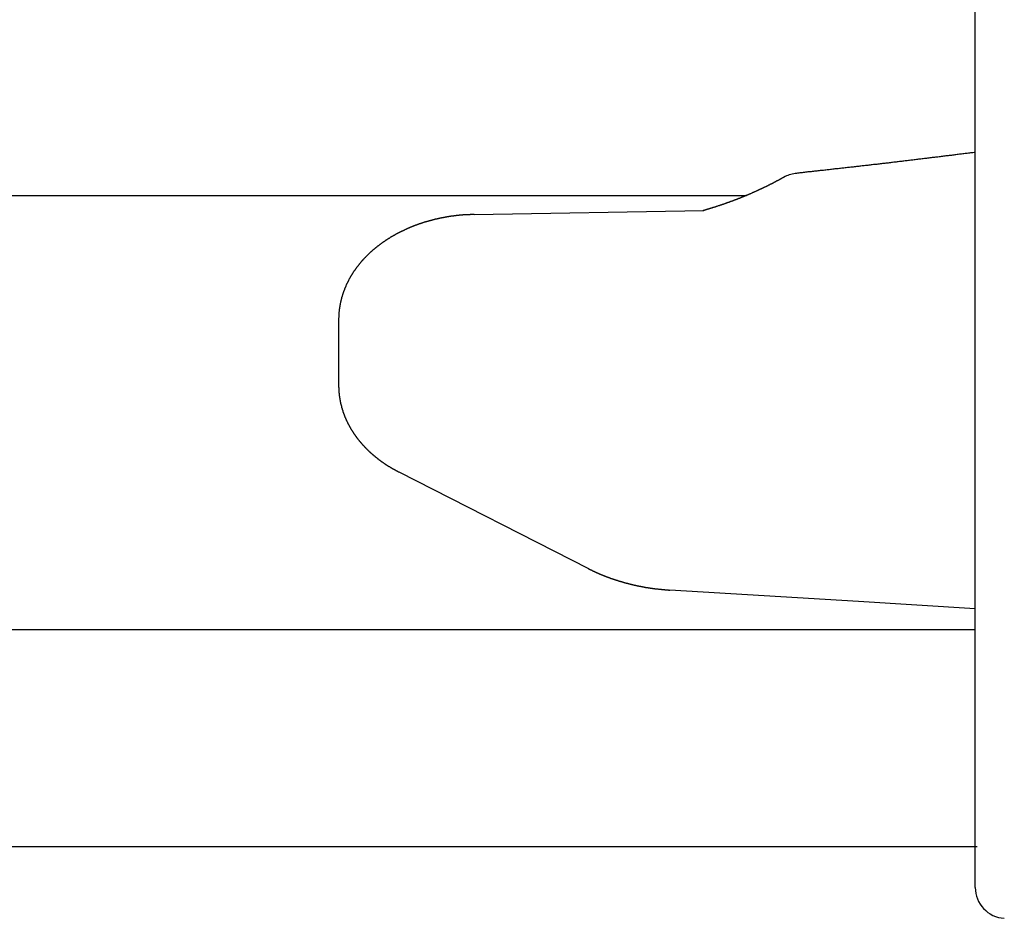
# Model space of a CAD drawing. Extents: x 0 to 1386, y 0 to 2234.
# Drawn here: x 355 to 365, y 669 to 677 of the extents above; entities that cross this region are included whole.
import ezdxf

# ---------------------------------------------------------------- set-up
doc = ezdxf.new("R2010")
doc.units = 0
doc.layers.get('0').update_dxf_attribs({"linetype": 'CONTINUOUS'})
doc.layers.add('YKK_12', color=2, linetype='CONTINUOUS')
doc.layers.add('YKK_13', color=4, linetype='CONTINUOUS')

msp = doc.modelspace()

# ---------------------------------------------------------------- linework, layer by layer
for points in [[(364.517, 676.003, 0), (364.506, 676.001, 0), (364.495, 676, 0), (364.484, 675.999, 0), (364.473, 675.997, 0), (364.462, 675.996, 0), (364.451, 675.995, 0), (364.44, 675.993, 0), (364.43, 675.992, 0), (364.419, 675.991, 0), (364.408, 675.989, 0), (364.397, 675.988, 0), (364.386, 675.986, 0), (364.375, 675.985, 0), (364.364, 675.984, 0), (364.353, 675.982, 0), (364.342, 675.981, 0), (364.331, 675.98, 0), (364.32, 675.978, 0), (364.309, 675.977, 0), (364.298, 675.976, 0), (364.287, 675.974, 0), (364.276, 675.973, 0), (364.265, 675.972, 0), (364.254, 675.97, 0), (364.244, 675.969, 0), (364.233, 675.968, 0), (364.222, 675.966, 0), (364.211, 675.965, 0), (364.2, 675.964, 0), (364.189, 675.962, 0), (364.178, 675.961, 0), (364.167, 675.96, 0), (364.156, 675.958, 0), (364.145, 675.957, 0), (364.134, 675.956, 0), (364.123, 675.954, 0), (364.112, 675.953, 0), (364.101, 675.952, 0), (364.09, 675.95, 0), (364.079, 675.949, 0), (364.068, 675.948, 0), (364.057, 675.946, 0), (364.047, 675.945, 0), (364.036, 675.944, 0), (364.025, 675.942, 0), (364.014, 675.941, 0), (364.003, 675.94, 0), (363.992, 675.938, 0), (363.981, 675.937, 0), (363.97, 675.936, 0), (363.959, 675.934, 0), (363.948, 675.933, 0), (363.937, 675.932, 0), (363.926, 675.93, 0), (363.915, 675.929, 0), (363.904, 675.928, 0), (363.893, 675.926, 0), (363.882, 675.925, 0), (363.871, 675.924, 0), (363.86, 675.922, 0), (363.85, 675.921, 0), (363.839, 675.92, 0), (363.828, 675.918, 0), (363.817, 675.917, 0), (363.806, 675.916, 0), (363.795, 675.915, 0), (363.784, 675.913, 0), (363.773, 675.912, 0), (363.762, 675.911, 0), (363.751, 675.909, 0), (363.74, 675.908, 0), (363.729, 675.907, 0), (363.718, 675.905, 0), (363.707, 675.904, 0), (363.696, 675.903, 0), (363.685, 675.902, 0), (363.674, 675.9, 0), (363.663, 675.899, 0), (363.652, 675.898, 0), (363.641, 675.896, 0), (363.631, 675.895, 0), (363.62, 675.894, 0), (363.609, 675.893, 0), (363.598, 675.891, 0), (363.587, 675.89, 0), (363.576, 675.889, 0), (363.565, 675.887, 0), (363.554, 675.886, 0), (363.543, 675.885, 0), (363.532, 675.884, 0), (363.521, 675.882, 0), (363.51, 675.881, 0), (363.499, 675.88, 0), (363.488, 675.879, 0), (363.477, 675.877, 0), (363.466, 675.876, 0), (363.455, 675.875, 0), (363.444, 675.874, 0), (363.433, 675.872, 0), (363.422, 675.871, 0), (363.411, 675.87, 0), (363.401, 675.869, 0), (363.39, 675.867, 0), (363.379, 675.866, 0), (363.368, 675.865, 0), (363.357, 675.864, 0), (363.346, 675.862, 0), (363.335, 675.861, 0), (363.324, 675.86, 0), (363.313, 675.859, 0), (363.302, 675.857, 0), (363.291, 675.856, 0), (363.28, 675.855, 0), (363.269, 675.854, 0), (363.258, 675.853, 0), (363.247, 675.851, 0), (363.236, 675.85, 0), (363.225, 675.849, 0), (363.214, 675.848, 0), (363.203, 675.846, 0), (363.192, 675.845, 0), (363.181, 675.844, 0), (363.17, 675.843, 0), (363.16, 675.842, 0), (363.149, 675.84, 0), (363.138, 675.839, 0), (363.127, 675.838, 0), (363.116, 675.837, 0), (363.105, 675.835, 0), (363.094, 675.834, 0), (363.083, 675.833, 0), (363.072, 675.832, 0), (363.061, 675.831, 0), (363.05, 675.829, 0), (363.039, 675.828, 0), (363.028, 675.827, 0), (363.017, 675.826, 0), (363.006, 675.825, 0), (362.995, 675.823, 0), (362.984, 675.822, 0), (362.973, 675.821, 0), (362.962, 675.82, 0), (362.951, 675.819, 0), (362.94, 675.817, 0), (362.929, 675.816, 0), (362.918, 675.815, 0), (362.907, 675.814, 0), (362.897, 675.813, 0), (362.886, 675.811, 0), (362.875, 675.81, 0), (362.864, 675.809, 0), (362.853, 675.808, 0), (362.842, 675.806, 0), (362.831, 675.805, 0), (362.82, 675.804, 0), (362.809, 675.803, 0), (362.798, 675.802, 0), (362.787, 675.8, 0), (362.776, 675.799, 0)], [(362.663, 675.761, 0), (362.659, 675.759, 0), (362.656, 675.757, 0), (362.653, 675.756, 0), (362.649, 675.754, 0), (362.646, 675.752, 0), (362.642, 675.75, 0), (362.639, 675.748, 0), (362.636, 675.746, 0), (362.632, 675.745, 0), (362.629, 675.743, 0), (362.626, 675.741, 0), (362.622, 675.739, 0), (362.619, 675.737, 0), (362.615, 675.735, 0), (362.612, 675.734, 0), (362.609, 675.732, 0), (362.605, 675.73, 0), (362.602, 675.728, 0), (362.598, 675.726, 0), (362.595, 675.724, 0), (362.592, 675.723, 0), (362.588, 675.721, 0), (362.585, 675.719, 0), (362.581, 675.717, 0), (362.578, 675.715, 0), (362.575, 675.714, 0), (362.571, 675.712, 0), (362.568, 675.71, 0), (362.564, 675.708, 0), (362.561, 675.706, 0), (362.558, 675.705, 0), (362.554, 675.703, 0), (362.551, 675.701, 0), (362.547, 675.699, 0), (362.544, 675.698, 0), (362.541, 675.696, 0), (362.537, 675.694, 0), (362.534, 675.692, 0), (362.53, 675.691, 0), (362.527, 675.689, 0), (362.523, 675.687, 0), (362.52, 675.685, 0), (362.517, 675.684, 0), (362.513, 675.682, 0), (362.51, 675.68, 0), (362.506, 675.679, 0), (362.503, 675.677, 0), (362.499, 675.675, 0), (362.496, 675.674, 0), (362.493, 675.672, 0), (362.489, 675.67, 0), (362.486, 675.669, 0), (362.482, 675.667, 0), (362.479, 675.665, 0), (362.475, 675.664, 0), (362.472, 675.662, 0), (362.468, 675.66, 0), (362.465, 675.659, 0), (362.462, 675.657, 0), (362.458, 675.655, 0), (362.455, 675.654, 0), (362.451, 675.652, 0), (362.448, 675.65, 0), (362.444, 675.649, 0), (362.441, 675.647, 0), (362.437, 675.646, 0), (362.434, 675.644, 0), (362.43, 675.642, 0), (362.427, 675.641, 0), (362.423, 675.639, 0), (362.42, 675.638, 0), (362.417, 675.636, 0), (362.413, 675.634, 0), (362.41, 675.633, 0), (362.406, 675.631, 0), (362.403, 675.63, 0), (362.399, 675.628, 0), (362.396, 675.627, 0), (362.392, 675.625, 0), (362.389, 675.623, 0), (362.385, 675.622, 0), (362.382, 675.62, 0), (362.378, 675.619, 0), (362.375, 675.617, 0), (362.371, 675.616, 0), (362.368, 675.614, 0), (362.364, 675.613, 0), (362.361, 675.611, 0), (362.357, 675.61, 0), (362.354, 675.608, 0), (362.35, 675.606, 0), (362.347, 675.605, 0), (362.343, 675.603, 0), (362.34, 675.602, 0), (362.336, 675.6, 0), (362.333, 675.599, 0), (362.329, 675.597, 0), (362.326, 675.596, 0), (362.322, 675.594, 0), (362.319, 675.593, 0), (362.315, 675.591, 0), (362.312, 675.59, 0), (362.308, 675.589, 0), (362.305, 675.587, 0), (362.301, 675.586, 0), (362.298, 675.584, 0), (362.294, 675.583, 0), (362.291, 675.581, 0), (362.287, 675.58, 0), (362.284, 675.578, 0), (362.28, 675.577, 0), (362.277, 675.575, 0), (362.273, 675.574, 0), (362.27, 675.572, 0), (362.266, 675.571, 0), (362.263, 675.57, 0), (362.259, 675.568, 0), (362.256, 675.567, 0), (362.252, 675.565, 0), (362.248, 675.564, 0), (362.245, 675.562, 0), (362.241, 675.561, 0), (362.238, 675.56, 0), (362.234, 675.558, 0), (362.231, 675.557, 0), (362.227, 675.555, 0), (362.224, 675.554, 0), (362.22, 675.553, 0), (362.217, 675.551, 0), (362.213, 675.55, 0), (362.21, 675.548, 0), (362.206, 675.547, 0), (362.203, 675.546, 0), (362.199, 675.544, 0), (362.195, 675.543, 0), (362.192, 675.542, 0), (362.188, 675.54, 0), (362.185, 675.539, 0), (362.181, 675.538, 0), (362.178, 675.536, 0), (362.174, 675.535, 0), (362.171, 675.534, 0), (362.167, 675.532, 0), (362.164, 675.531, 0), (362.16, 675.53, 0), (362.156, 675.528, 0), (362.153, 675.527, 0), (362.149, 675.526, 0), (362.146, 675.524, 0), (362.142, 675.523, 0), (362.139, 675.522, 0), (362.135, 675.52, 0), (362.132, 675.519, 0), (362.128, 675.518, 0), (362.124, 675.517, 0), (362.121, 675.515, 0), (362.117, 675.514, 0), (362.114, 675.513, 0), (362.11, 675.512, 0), (362.107, 675.51, 0), (362.103, 675.509, 0), (362.099, 675.508, 0), (362.096, 675.507, 0), (362.092, 675.505, 0), (362.089, 675.504, 0), (362.085, 675.503, 0), (362.082, 675.502, 0), (362.078, 675.5, 0), (362.074, 675.499, 0), (362.071, 675.498, 0), (362.067, 675.497, 0), (362.064, 675.496, 0), (362.06, 675.494, 0), (362.057, 675.493, 0), (362.053, 675.492, 0), (362.049, 675.491, 0), (362.046, 675.49, 0), (362.042, 675.488, 0), (362.039, 675.487, 0), (362.035, 675.486, 0), (362.031, 675.485, 0), (362.028, 675.484, 0), (362.024, 675.483, 0), (362.021, 675.481, 0), (362.017, 675.48, 0), (362.013, 675.479, 0), (362.01, 675.478, 0), (362.006, 675.477, 0), (362.003, 675.476, 0), (361.999, 675.474, 0), (361.995, 675.473, 0), (361.992, 675.472, 0), (361.988, 675.471, 0), (361.985, 675.47, 0), (361.981, 675.469, 0), (361.977, 675.468, 0), (361.974, 675.467, 0), (361.97, 675.465, 0), (361.967, 675.464, 0), (361.963, 675.463, 0), (361.959, 675.462, 0), (361.956, 675.461, 0), (361.952, 675.46, 0), (361.949, 675.459, 0), (361.945, 675.458, 0), (361.941, 675.457, 0), (361.938, 675.455, 0), (361.934, 675.454, 0), (361.931, 675.453, 0), (361.927, 675.452, 0), (361.923, 675.451, 0), (361.92, 675.45, 0), (361.916, 675.449, 0), (361.913, 675.448, 0), (361.909, 675.447, 0), (361.905, 675.446, 0), (361.902, 675.445, 0), (361.898, 675.443, 0), (361.894, 675.442, 0), (361.891, 675.441, 0), (361.887, 675.44, 0), (361.884, 675.439, 0), (361.88, 675.438, 0)], [(359.666, 675.402, 0), (359.662, 675.402, 0), (359.659, 675.402, 0), (359.656, 675.402, 0), (359.652, 675.401, 0), (359.649, 675.401, 0), (359.646, 675.401, 0), (359.642, 675.401, 0), (359.639, 675.401, 0), (359.635, 675.401, 0), (359.632, 675.401, 0), (359.629, 675.401, 0), (359.625, 675.4, 0), (359.622, 675.4, 0), (359.619, 675.4, 0), (359.615, 675.4, 0), (359.612, 675.4, 0), (359.608, 675.4, 0), (359.605, 675.4, 0), (359.602, 675.399, 0), (359.598, 675.399, 0), (359.595, 675.399, 0), (359.592, 675.399, 0), (359.588, 675.399, 0), (359.585, 675.398, 0), (359.581, 675.398, 0), (359.578, 675.398, 0), (359.575, 675.398, 0), (359.571, 675.398, 0), (359.568, 675.397, 0), (359.565, 675.397, 0), (359.561, 675.397, 0), (359.558, 675.397, 0), (359.554, 675.396, 0), (359.551, 675.396, 0), (359.548, 675.396, 0), (359.544, 675.396, 0), (359.541, 675.395, 0), (359.538, 675.395, 0), (359.534, 675.395, 0), (359.531, 675.395, 0), (359.527, 675.394, 0), (359.524, 675.394, 0), (359.521, 675.394, 0), (359.517, 675.393, 0), (359.514, 675.393, 0), (359.511, 675.393, 0), (359.507, 675.392, 0), (359.504, 675.392, 0), (359.501, 675.391, 0), (359.497, 675.391, 0), (359.494, 675.391, 0), (359.49, 675.39, 0), (359.487, 675.39, 0), (359.484, 675.39, 0), (359.48, 675.389, 0), (359.477, 675.389, 0), (359.474, 675.388, 0), (359.47, 675.388, 0), (359.467, 675.387, 0), (359.464, 675.387, 0), (359.46, 675.386, 0), (359.457, 675.386, 0), (359.453, 675.386, 0), (359.45, 675.385, 0), (359.447, 675.385, 0), (359.443, 675.384, 0), (359.44, 675.384, 0), (359.437, 675.383, 0), (359.433, 675.383, 0), (359.43, 675.382, 0), (359.427, 675.382, 0), (359.423, 675.381, 0), (359.42, 675.38, 0), (359.417, 675.38, 0), (359.413, 675.379, 0), (359.41, 675.379, 0), (359.407, 675.378, 0), (359.403, 675.378, 0), (359.4, 675.377, 0), (359.396, 675.377, 0), (359.393, 675.376, 0), (359.39, 675.375, 0), (359.386, 675.375, 0), (359.383, 675.374, 0), (359.38, 675.374, 0), (359.376, 675.373, 0), (359.373, 675.372, 0), (359.37, 675.372, 0), (359.366, 675.371, 0), (359.363, 675.37, 0), (359.36, 675.37, 0), (359.356, 675.369, 0), (359.353, 675.368, 0), (359.35, 675.368, 0), (359.346, 675.367, 0), (359.343, 675.366, 0), (359.34, 675.366, 0), (359.336, 675.365, 0), (359.333, 675.364, 0), (359.33, 675.364, 0), (359.326, 675.363, 0), (359.323, 675.362, 0), (359.32, 675.361, 0), (359.316, 675.361, 0), (359.313, 675.36, 0), (359.31, 675.359, 0), (359.306, 675.358, 0), (359.303, 675.358, 0), (359.3, 675.357, 0), (359.297, 675.356, 0), (359.293, 675.355, 0), (359.29, 675.355, 0), (359.287, 675.354, 0), (359.283, 675.353, 0), (359.28, 675.352, 0), (359.277, 675.351, 0), (359.273, 675.351, 0), (359.27, 675.35, 0), (359.267, 675.349, 0), (359.263, 675.348, 0), (359.26, 675.347, 0), (359.257, 675.346, 0), (359.253, 675.345, 0), (359.25, 675.345, 0), (359.247, 675.344, 0), (359.244, 675.343, 0), (359.24, 675.342, 0), (359.237, 675.341, 0), (359.234, 675.34, 0), (359.23, 675.339, 0), (359.227, 675.338, 0), (359.224, 675.337, 0), (359.22, 675.336, 0), (359.217, 675.335, 0), (359.214, 675.335, 0), (359.211, 675.334, 0), (359.207, 675.333, 0), (359.204, 675.332, 0), (359.201, 675.331, 0), (359.197, 675.33, 0), (359.194, 675.329, 0), (359.191, 675.328, 0), (359.188, 675.327, 0), (359.184, 675.326, 0), (359.181, 675.325, 0), (359.178, 675.324, 0), (359.175, 675.323, 0), (359.171, 675.322, 0), (359.168, 675.321, 0), (359.165, 675.319, 0), (359.161, 675.318, 0), (359.158, 675.317, 0), (359.155, 675.316, 0), (359.152, 675.315, 0), (359.148, 675.314, 0), (359.145, 675.313, 0), (359.142, 675.312, 0), (359.139, 675.311, 0), (359.135, 675.31, 0), (359.132, 675.308, 0), (359.129, 675.307, 0), (359.126, 675.306, 0), (359.122, 675.305, 0), (359.119, 675.304, 0), (359.116, 675.303, 0), (359.113, 675.302, 0), (359.109, 675.3, 0), (359.106, 675.299, 0), (359.103, 675.298, 0), (359.1, 675.297, 0), (359.097, 675.296, 0), (359.093, 675.294, 0), (359.09, 675.293, 0), (359.087, 675.292, 0), (359.084, 675.291, 0), (359.08, 675.289, 0), (359.077, 675.288, 0), (359.074, 675.287, 0), (359.071, 675.286, 0), (359.068, 675.284, 0), (359.064, 675.283, 0), (359.061, 675.282, 0), (359.058, 675.28, 0), (359.055, 675.279, 0), (359.051, 675.278, 0), (359.048, 675.277, 0), (359.045, 675.275, 0), (359.042, 675.274, 0), (359.039, 675.272, 0), (359.035, 675.271, 0), (359.032, 675.27, 0), (359.029, 675.268, 0), (359.026, 675.267, 0), (359.023, 675.266, 0), (359.02, 675.264, 0), (359.016, 675.263, 0), (359.013, 675.261, 0), (359.01, 675.26, 0), (359.007, 675.259, 0), (359.004, 675.257, 0), (359.001, 675.256, 0), (358.997, 675.254, 0), (358.994, 675.253, 0), (358.991, 675.251, 0), (358.988, 675.25, 0), (358.985, 675.248, 0), (358.982, 675.247, 0), (358.978, 675.245, 0), (358.975, 675.244, 0), (358.972, 675.242, 0), (358.969, 675.241, 0), (358.966, 675.239, 0), (358.963, 675.238, 0), (358.96, 675.236, 0), (358.956, 675.235, 0), (358.953, 675.233, 0), (358.95, 675.232, 0), (358.947, 675.23, 0), (358.944, 675.228, 0), (358.941, 675.227, 0), (358.938, 675.225, 0), (358.935, 675.224, 0), (358.931, 675.222, 0), (358.928, 675.22, 0), (358.925, 675.219, 0), (358.922, 675.217, 0), (358.919, 675.215, 0), (358.916, 675.214, 0), (358.913, 675.212, 0), (358.91, 675.21, 0), (358.907, 675.209, 0), (358.904, 675.207, 0), (358.901, 675.205, 0), (358.898, 675.204, 0), (358.894, 675.202, 0), (358.891, 675.2, 0), (358.888, 675.198, 0), (358.885, 675.197, 0), (358.882, 675.195, 0), (358.879, 675.193, 0), (358.876, 675.191, 0), (358.873, 675.19, 0), (358.87, 675.188, 0), (358.867, 675.186, 0), (358.864, 675.184, 0), (358.861, 675.182, 0), (358.858, 675.181, 0), (358.855, 675.179, 0), (358.852, 675.177, 0), (358.849, 675.175, 0), (358.846, 675.173, 0), (358.843, 675.171, 0), (358.84, 675.17, 0), (358.837, 675.168, 0), (358.834, 675.166, 0), (358.831, 675.164, 0), (358.828, 675.162, 0), (358.825, 675.16, 0), (358.822, 675.158, 0), (358.819, 675.156, 0), (358.816, 675.154, 0), (358.813, 675.152, 0), (358.81, 675.15, 0), (358.807, 675.148, 0), (358.804, 675.146, 0), (358.801, 675.144, 0), (358.798, 675.142, 0), (358.795, 675.14, 0), (358.792, 675.138, 0), (358.789, 675.136, 0), (358.786, 675.134, 0), (358.783, 675.132, 0), (358.781, 675.13, 0), (358.778, 675.128, 0), (358.775, 675.126, 0), (358.772, 675.124, 0), (358.769, 675.122, 0), (358.766, 675.12, 0), (358.763, 675.118, 0), (358.76, 675.116, 0), (358.757, 675.113, 0), (358.754, 675.111, 0), (358.752, 675.109, 0), (358.749, 675.107, 0), (358.746, 675.105, 0), (358.743, 675.103, 0), (358.74, 675.1, 0), (358.737, 675.098, 0), (358.734, 675.096, 0), (358.732, 675.094, 0), (358.729, 675.092, 0), (358.726, 675.089, 0), (358.723, 675.087, 0), (358.72, 675.085, 0), (358.717, 675.083, 0), (358.715, 675.08, 0), (358.712, 675.078, 0), (358.709, 675.076, 0), (358.706, 675.074, 0), (358.704, 675.071, 0), (358.701, 675.069, 0), (358.698, 675.067, 0), (358.695, 675.064, 0), (358.692, 675.062, 0), (358.69, 675.06, 0), (358.687, 675.057, 0), (358.684, 675.055, 0), (358.681, 675.052, 0), (358.679, 675.05, 0), (358.676, 675.048, 0), (358.673, 675.045, 0), (358.671, 675.043, 0), (358.668, 675.04, 0), (358.665, 675.038, 0), (358.663, 675.036, 0), (358.66, 675.033, 0), (358.657, 675.031, 0), (358.655, 675.028, 0), (358.652, 675.026, 0), (358.649, 675.023, 0), (358.647, 675.021, 0), (358.644, 675.018, 0), (358.641, 675.016, 0), (358.639, 675.013, 0), (358.636, 675.01, 0), (358.633, 675.008, 0), (358.631, 675.005, 0), (358.628, 675.003, 0), (358.626, 675, 0), (358.623, 674.998, 0), (358.62, 674.995, 0), (358.618, 674.992, 0), (358.615, 674.99, 0), (358.613, 674.987, 0), (358.61, 674.984, 0), (358.608, 674.982, 0), (358.605, 674.979, 0), (358.603, 674.976, 0), (358.6, 674.974, 0), (358.598, 674.971, 0), (358.595, 674.968, 0), (358.593, 674.966, 0), (358.59, 674.963, 0), (358.588, 674.96, 0), (358.585, 674.957, 0), (358.583, 674.955, 0), (358.58, 674.952, 0), (358.578, 674.949, 0), (358.576, 674.946, 0), (358.573, 674.944, 0), (358.571, 674.941, 0), (358.568, 674.938, 0), (358.566, 674.935, 0), (358.564, 674.932, 0), (358.561, 674.929, 0), (358.559, 674.927, 0), (358.556, 674.924, 0), (358.554, 674.921, 0), (358.552, 674.918, 0), (358.549, 674.915, 0), (358.547, 674.912, 0), (358.545, 674.909, 0), (358.543, 674.906, 0), (358.54, 674.903, 0), (358.538, 674.9, 0), (358.536, 674.897, 0), (358.533, 674.894, 0), (358.531, 674.891, 0), (358.529, 674.888, 0), (358.527, 674.885, 0), (358.525, 674.882, 0), (358.522, 674.879, 0), (358.52, 674.876, 0), (358.518, 674.873, 0), (358.516, 674.87, 0), (358.514, 674.867, 0), (358.512, 674.864, 0), (358.509, 674.861, 0), (358.507, 674.858, 0), (358.505, 674.855, 0), (358.503, 674.852, 0), (358.501, 674.849, 0), (358.499, 674.846, 0), (358.497, 674.843, 0), (358.495, 674.839, 0), (358.493, 674.836, 0), (358.491, 674.833, 0), (358.489, 674.83, 0), (358.487, 674.827, 0), (358.485, 674.824, 0), (358.483, 674.82, 0), (358.481, 674.817, 0), (358.479, 674.814, 0), (358.477, 674.811, 0), (358.475, 674.807, 0), (358.473, 674.804, 0), (358.471, 674.801, 0), (358.469, 674.798, 0), (358.467, 674.794, 0), (358.465, 674.791, 0), (358.463, 674.788, 0), (358.462, 674.785, 0), (358.46, 674.781, 0), (358.458, 674.778, 0), (358.456, 674.775, 0), (358.454, 674.771, 0), (358.453, 674.768, 0), (358.451, 674.765, 0), (358.449, 674.761, 0), (358.447, 674.758, 0), (358.446, 674.754, 0), (358.444, 674.751, 0), (358.442, 674.748, 0), (358.44, 674.744, 0), (358.439, 674.741, 0), (358.437, 674.737, 0), (358.435, 674.734, 0), (358.434, 674.731, 0), (358.432, 674.727, 0), (358.431, 674.724, 0), (358.429, 674.72, 0), (358.427, 674.717, 0), (358.426, 674.713, 0), (358.424, 674.71, 0), (358.423, 674.706, 0), (358.421, 674.703, 0), (358.42, 674.699, 0), (358.418, 674.696, 0), (358.417, 674.692, 0), (358.415, 674.689, 0), (358.414, 674.685, 0), (358.413, 674.682, 0), (358.411, 674.678, 0), (358.41, 674.674, 0), (358.408, 674.671, 0), (358.407, 674.667, 0), (358.406, 674.664, 0), (358.404, 674.66, 0), (358.403, 674.656, 0), (358.402, 674.653, 0), (358.401, 674.649, 0), (358.399, 674.646, 0), (358.398, 674.642, 0), (358.397, 674.638, 0), (358.396, 674.635, 0), (358.394, 674.631, 0), (358.393, 674.627, 0), (358.392, 674.624, 0), (358.391, 674.62, 0), (358.39, 674.616, 0), (358.389, 674.613, 0), (358.388, 674.609, 0), (358.387, 674.605, 0), (358.386, 674.602, 0), (358.384, 674.598, 0), (358.383, 674.594, 0), (358.382, 674.591, 0), (358.381, 674.587, 0), (358.38, 674.583, 0), (358.379, 674.579, 0), (358.379, 674.576, 0), (358.378, 674.572, 0), (358.377, 674.568, 0), (358.376, 674.564, 0), (358.375, 674.561, 0), (358.374, 674.557, 0), (358.373, 674.553, 0), (358.372, 674.549, 0), (358.372, 674.546, 0), (358.371, 674.542, 0), (358.37, 674.538, 0), (358.369, 674.534, 0), (358.369, 674.53, 0), (358.368, 674.527, 0), (358.367, 674.523, 0), (358.366, 674.519, 0), (358.366, 674.515, 0), (358.365, 674.511, 0), (358.365, 674.508, 0), (358.364, 674.504, 0), (358.363, 674.5, 0), (358.363, 674.496, 0), (358.362, 674.492, 0), (358.362, 674.488, 0), (358.361, 674.485, 0), (358.361, 674.481, 0), (358.36, 674.477, 0), (358.36, 674.473, 0), (358.359, 674.469, 0), (358.359, 674.465, 0), (358.359, 674.462, 0), (358.358, 674.458, 0), (358.358, 674.454, 0), (358.358, 674.45, 0), (358.358, 674.446, 0), (358.357, 674.442, 0), (358.357, 674.438, 0), (358.357, 674.435, 0), (358.357, 674.431, 0), (358.356, 674.427, 0), (358.356, 674.423, 0), (358.356, 674.419, 0), (358.356, 674.415, 0), (358.356, 674.411, 0), (358.356, 674.408, 0), (358.356, 674.404, 0), (358.355, 674.4, 0), (358.355, 674.396, 0), (358.355, 674.392, 0), (358.355, 674.388, 0), (358.355, 674.384, 0)], [(358.355, 673.748, 0), (358.355, 673.745, 0), (358.355, 673.742, 0), (358.355, 673.739, 0), (358.355, 673.736, 0), (358.355, 673.733, 0), (358.355, 673.73, 0), (358.356, 673.727, 0), (358.356, 673.725, 0), (358.356, 673.722, 0), (358.356, 673.719, 0), (358.356, 673.716, 0), (358.356, 673.713, 0), (358.356, 673.71, 0), (358.356, 673.707, 0), (358.356, 673.704, 0), (358.357, 673.701, 0), (358.357, 673.698, 0), (358.357, 673.695, 0), (358.357, 673.692, 0), (358.357, 673.69, 0), (358.357, 673.687, 0), (358.358, 673.684, 0), (358.358, 673.681, 0), (358.358, 673.678, 0), (358.358, 673.675, 0), (358.359, 673.672, 0), (358.359, 673.669, 0), (358.359, 673.666, 0), (358.359, 673.663, 0), (358.36, 673.66, 0), (358.36, 673.658, 0), (358.36, 673.655, 0), (358.361, 673.652, 0), (358.361, 673.649, 0), (358.361, 673.646, 0), (358.362, 673.643, 0), (358.362, 673.64, 0), (358.363, 673.637, 0), (358.363, 673.634, 0), (358.363, 673.632, 0), (358.364, 673.629, 0), (358.364, 673.626, 0), (358.365, 673.623, 0), (358.365, 673.62, 0), (358.366, 673.617, 0), (358.366, 673.614, 0), (358.367, 673.611, 0), (358.367, 673.608, 0), (358.368, 673.606, 0), (358.368, 673.603, 0), (358.369, 673.6, 0), (358.369, 673.597, 0), (358.37, 673.594, 0), (358.371, 673.591, 0), (358.371, 673.588, 0), (358.372, 673.586, 0), (358.372, 673.583, 0), (358.373, 673.58, 0), (358.374, 673.577, 0), (358.374, 673.574, 0), (358.375, 673.571, 0), (358.376, 673.569, 0), (358.376, 673.566, 0), (358.377, 673.563, 0), (358.378, 673.56, 0), (358.378, 673.557, 0), (358.379, 673.554, 0), (358.38, 673.552, 0), (358.381, 673.549, 0), (358.381, 673.546, 0), (358.382, 673.543, 0), (358.383, 673.54, 0), (358.384, 673.538, 0), (358.384, 673.535, 0), (358.385, 673.532, 0), (358.386, 673.529, 0), (358.387, 673.526, 0), (358.388, 673.524, 0), (358.388, 673.521, 0), (358.389, 673.518, 0), (358.39, 673.515, 0), (358.391, 673.512, 0), (358.392, 673.51, 0), (358.393, 673.507, 0), (358.394, 673.504, 0), (358.394, 673.501, 0), (358.395, 673.499, 0), (358.396, 673.496, 0), (358.397, 673.493, 0), (358.398, 673.49, 0), (358.399, 673.488, 0), (358.4, 673.485, 0), (358.401, 673.482, 0), (358.402, 673.479, 0), (358.403, 673.477, 0), (358.404, 673.474, 0), (358.405, 673.471, 0), (358.406, 673.469, 0), (358.407, 673.466, 0), (358.408, 673.463, 0), (358.409, 673.46, 0), (358.41, 673.458, 0), (358.411, 673.455, 0), (358.412, 673.452, 0), (358.413, 673.45, 0), (358.414, 673.447, 0), (358.415, 673.444, 0), (358.416, 673.442, 0), (358.417, 673.439, 0), (358.419, 673.436, 0), (358.42, 673.434, 0), (358.421, 673.431, 0), (358.422, 673.428, 0), (358.423, 673.426, 0), (358.424, 673.423, 0), (358.425, 673.421, 0), (358.427, 673.418, 0), (358.428, 673.415, 0), (358.429, 673.413, 0), (358.43, 673.41, 0), (358.431, 673.407, 0), (358.433, 673.405, 0), (358.434, 673.402, 0), (358.435, 673.4, 0), (358.436, 673.397, 0), (358.438, 673.394, 0), (358.439, 673.392, 0), (358.44, 673.389, 0), (358.441, 673.387, 0), (358.443, 673.384, 0), (358.444, 673.382, 0), (358.445, 673.379, 0), (358.446, 673.376, 0), (358.448, 673.374, 0), (358.449, 673.371, 0), (358.45, 673.369, 0), (358.452, 673.366, 0), (358.453, 673.364, 0), (358.454, 673.361, 0), (358.456, 673.359, 0), (358.457, 673.356, 0), (358.459, 673.354, 0), (358.46, 673.351, 0), (358.461, 673.349, 0), (358.463, 673.346, 0), (358.464, 673.344, 0), (358.466, 673.341, 0), (358.467, 673.339, 0), (358.468, 673.336, 0), (358.47, 673.334, 0), (358.471, 673.331, 0), (358.473, 673.329, 0), (358.474, 673.327, 0), (358.476, 673.324, 0), (358.477, 673.322, 0), (358.479, 673.319, 0), (358.48, 673.317, 0), (358.482, 673.314, 0), (358.483, 673.312, 0), (358.485, 673.31, 0), (358.486, 673.307, 0), (358.488, 673.305, 0), (358.489, 673.302, 0), (358.491, 673.3, 0), (358.492, 673.298, 0), (358.494, 673.295, 0), (358.495, 673.293, 0), (358.497, 673.29, 0), (358.498, 673.288, 0), (358.5, 673.286, 0), (358.502, 673.283, 0), (358.503, 673.281, 0), (358.505, 673.279, 0), (358.506, 673.276, 0), (358.508, 673.274, 0), (358.51, 673.272, 0), (358.511, 673.269, 0), (358.513, 673.267, 0), (358.514, 673.265, 0), (358.516, 673.262, 0), (358.518, 673.26, 0), (358.519, 673.258, 0), (358.521, 673.256, 0), (358.523, 673.253, 0), (358.524, 673.251, 0), (358.526, 673.249, 0), (358.528, 673.246, 0), (358.529, 673.244, 0), (358.531, 673.242, 0), (358.533, 673.24, 0), (358.534, 673.237, 0), (358.536, 673.235, 0), (358.538, 673.233, 0), (358.54, 673.231, 0), (358.541, 673.229, 0), (358.543, 673.226, 0), (358.545, 673.224, 0), (358.547, 673.222, 0), (358.548, 673.22, 0), (358.55, 673.218, 0), (358.552, 673.215, 0), (358.554, 673.213, 0), (358.555, 673.211, 0), (358.557, 673.209, 0), (358.559, 673.207, 0), (358.561, 673.205, 0), (358.562, 673.202, 0), (358.564, 673.2, 0), (358.566, 673.198, 0), (358.568, 673.196, 0), (358.57, 673.194, 0), (358.572, 673.192, 0), (358.573, 673.19, 0), (358.575, 673.188, 0), (358.577, 673.185, 0), (358.579, 673.183, 0), (358.581, 673.181, 0), (358.583, 673.179, 0), (358.584, 673.177, 0), (358.586, 673.175, 0), (358.588, 673.173, 0), (358.59, 673.171, 0), (358.592, 673.169, 0), (358.594, 673.167, 0), (358.596, 673.165, 0), (358.598, 673.163, 0), (358.599, 673.161, 0), (358.601, 673.159, 0), (358.603, 673.157, 0), (358.605, 673.155, 0), (358.607, 673.153, 0), (358.609, 673.151, 0), (358.611, 673.149, 0), (358.613, 673.147, 0), (358.615, 673.145, 0), (358.617, 673.143, 0), (358.619, 673.141, 0), (358.621, 673.139, 0), (358.623, 673.137, 0), (358.624, 673.135, 0), (358.626, 673.133, 0), (358.628, 673.131, 0), (358.63, 673.129, 0), (358.632, 673.127, 0), (358.634, 673.125, 0), (358.636, 673.123, 0), (358.638, 673.121, 0), (358.64, 673.119, 0), (358.642, 673.117, 0), (358.644, 673.116, 0), (358.646, 673.114, 0), (358.648, 673.112, 0), (358.65, 673.11, 0), (358.652, 673.108, 0), (358.654, 673.106, 0), (358.656, 673.104, 0), (358.658, 673.102, 0), (358.66, 673.101, 0), (358.662, 673.099, 0), (358.664, 673.097, 0), (358.666, 673.095, 0), (358.668, 673.093, 0), (358.671, 673.091, 0), (358.673, 673.09, 0), (358.675, 673.088, 0), (358.677, 673.086, 0), (358.679, 673.084, 0), (358.681, 673.082, 0), (358.683, 673.081, 0), (358.685, 673.079, 0), (358.687, 673.077, 0), (358.689, 673.075, 0), (358.691, 673.073, 0), (358.693, 673.072, 0), (358.695, 673.07, 0), (358.697, 673.068, 0), (358.7, 673.066, 0), (358.702, 673.065, 0), (358.704, 673.063, 0), (358.706, 673.061, 0), (358.708, 673.059, 0), (358.71, 673.058, 0), (358.712, 673.056, 0), (358.714, 673.054, 0), (358.716, 673.053, 0), (358.719, 673.051, 0), (358.721, 673.049, 0), (358.723, 673.047, 0), (358.725, 673.046, 0), (358.727, 673.044, 0), (358.729, 673.042, 0), (358.731, 673.041, 0), (358.733, 673.039, 0), (358.736, 673.037, 0), (358.738, 673.036, 0), (358.74, 673.034, 0), (358.742, 673.032, 0), (358.744, 673.031, 0), (358.746, 673.029, 0), (358.749, 673.028, 0), (358.751, 673.026, 0), (358.753, 673.024, 0), (358.755, 673.023, 0), (358.757, 673.021, 0), (358.759, 673.019, 0), (358.762, 673.018, 0), (358.764, 673.016, 0), (358.766, 673.015, 0), (358.768, 673.013, 0), (358.77, 673.012, 0), (358.773, 673.01, 0), (358.775, 673.008, 0), (358.777, 673.007, 0), (358.779, 673.005, 0), (358.781, 673.004, 0), (358.784, 673.002, 0), (358.786, 673.001, 0), (358.788, 672.999, 0), (358.79, 672.998, 0), (358.793, 672.996, 0), (358.795, 672.995, 0), (358.797, 672.993, 0), (358.799, 672.992, 0), (358.801, 672.99, 0), (358.804, 672.989, 0), (358.806, 672.987, 0), (358.808, 672.986, 0), (358.81, 672.984, 0), (358.813, 672.983, 0), (358.815, 672.981, 0), (358.817, 672.98, 0), (358.819, 672.978, 0), (358.822, 672.977, 0), (358.824, 672.976, 0), (358.826, 672.974, 0), (358.828, 672.973, 0), (358.831, 672.971, 0), (358.833, 672.97, 0), (358.835, 672.968, 0), (358.838, 672.967, 0), (358.84, 672.966, 0), (358.842, 672.964, 0), (358.844, 672.963, 0), (358.847, 672.962, 0), (358.849, 672.96, 0), (358.851, 672.959, 0), (358.854, 672.957, 0), (358.856, 672.956, 0), (358.858, 672.955, 0), (358.861, 672.953, 0), (358.863, 672.952, 0), (358.865, 672.951, 0), (358.867, 672.949, 0), (358.87, 672.948, 0), (358.872, 672.947, 0), (358.874, 672.945, 0), (358.877, 672.944, 0), (358.879, 672.943, 0), (358.881, 672.942, 0), (358.884, 672.94, 0), (358.886, 672.939, 0), (358.888, 672.938, 0), (358.891, 672.936, 0), (358.893, 672.935, 0), (358.895, 672.934, 0), (358.898, 672.932, 0), (358.9, 672.931, 0), (358.902, 672.93, 0), (358.905, 672.929, 0), (358.907, 672.927, 0), (358.909, 672.926, 0), (358.911, 672.925, 0), (358.914, 672.924, 0), (358.916, 672.922, 0), (358.918, 672.921, 0), (358.921, 672.92, 0), (358.923, 672.918, 0), (358.925, 672.917, 0), (358.928, 672.916, 0), (358.93, 672.915, 0), (358.932, 672.913, 0), (358.935, 672.912, 0), (358.937, 672.911, 0)], [(360.772, 671.975, 0), (360.775, 671.974, 0), (360.778, 671.972, 0), (360.781, 671.971, 0), (360.784, 671.969, 0), (360.787, 671.968, 0), (360.79, 671.967, 0), (360.793, 671.965, 0), (360.796, 671.964, 0), (360.799, 671.962, 0), (360.802, 671.961, 0), (360.805, 671.959, 0), (360.808, 671.958, 0), (360.811, 671.957, 0), (360.814, 671.955, 0), (360.817, 671.954, 0), (360.82, 671.952, 0), (360.823, 671.951, 0), (360.826, 671.949, 0), (360.829, 671.948, 0), (360.832, 671.947, 0), (360.835, 671.945, 0), (360.838, 671.944, 0), (360.841, 671.943, 0), (360.843, 671.941, 0), (360.846, 671.94, 0), (360.849, 671.938, 0), (360.852, 671.937, 0), (360.855, 671.936, 0), (360.858, 671.934, 0), (360.861, 671.933, 0), (360.864, 671.932, 0), (360.867, 671.93, 0), (360.87, 671.929, 0), (360.873, 671.928, 0), (360.876, 671.926, 0), (360.879, 671.925, 0), (360.882, 671.924, 0), (360.885, 671.923, 0), (360.888, 671.921, 0), (360.891, 671.92, 0), (360.894, 671.919, 0), (360.897, 671.917, 0), (360.9, 671.916, 0), (360.903, 671.915, 0), (360.906, 671.914, 0), (360.909, 671.912, 0), (360.912, 671.911, 0), (360.915, 671.91, 0), (360.918, 671.909, 0), (360.921, 671.908, 0), (360.924, 671.906, 0), (360.927, 671.905, 0), (360.93, 671.904, 0), (360.933, 671.903, 0), (360.937, 671.902, 0), (360.94, 671.9, 0), (360.943, 671.899, 0), (360.946, 671.898, 0), (360.949, 671.897, 0), (360.952, 671.896, 0), (360.955, 671.895, 0), (360.958, 671.894, 0), (360.961, 671.892, 0), (360.964, 671.891, 0), (360.967, 671.89, 0), (360.97, 671.889, 0), (360.973, 671.888, 0), (360.976, 671.887, 0), (360.979, 671.886, 0), (360.982, 671.885, 0), (360.985, 671.884, 0), (360.988, 671.882, 0), (360.991, 671.881, 0), (360.994, 671.88, 0), (360.997, 671.879, 0), (361, 671.878, 0), (361.004, 671.877, 0), (361.007, 671.876, 0), (361.01, 671.875, 0), (361.013, 671.874, 0), (361.016, 671.873, 0), (361.019, 671.872, 0), (361.022, 671.871, 0), (361.025, 671.87, 0), (361.028, 671.869, 0), (361.031, 671.868, 0), (361.034, 671.867, 0), (361.037, 671.866, 0), (361.04, 671.865, 0), (361.043, 671.864, 0), (361.046, 671.863, 0), (361.05, 671.862, 0), (361.053, 671.861, 0), (361.056, 671.86, 0), (361.059, 671.859, 0), (361.062, 671.858, 0), (361.065, 671.857, 0), (361.068, 671.856, 0), (361.071, 671.855, 0), (361.074, 671.854, 0), (361.077, 671.853, 0), (361.08, 671.853, 0), (361.083, 671.852, 0), (361.086, 671.851, 0), (361.09, 671.85, 0), (361.093, 671.849, 0), (361.096, 671.848, 0), (361.099, 671.847, 0), (361.102, 671.846, 0), (361.105, 671.845, 0), (361.108, 671.844, 0), (361.111, 671.844, 0), (361.114, 671.843, 0), (361.117, 671.842, 0), (361.12, 671.841, 0), (361.124, 671.84, 0), (361.127, 671.839, 0), (361.13, 671.838, 0), (361.133, 671.838, 0), (361.136, 671.837, 0), (361.139, 671.836, 0), (361.142, 671.835, 0), (361.145, 671.834, 0), (361.148, 671.833, 0), (361.151, 671.833, 0), (361.155, 671.832, 0), (361.158, 671.831, 0), (361.161, 671.83, 0), (361.164, 671.829, 0), (361.167, 671.829, 0), (361.17, 671.828, 0), (361.173, 671.827, 0), (361.176, 671.826, 0), (361.179, 671.825, 0), (361.183, 671.825, 0), (361.186, 671.824, 0), (361.189, 671.823, 0), (361.192, 671.822, 0), (361.195, 671.822, 0), (361.198, 671.821, 0), (361.201, 671.82, 0), (361.204, 671.819, 0), (361.207, 671.819, 0), (361.211, 671.818, 0), (361.214, 671.817, 0), (361.217, 671.816, 0), (361.22, 671.816, 0), (361.223, 671.815, 0), (361.226, 671.814, 0), (361.229, 671.814, 0), (361.232, 671.813, 0), (361.236, 671.812, 0), (361.239, 671.812, 0), (361.242, 671.811, 0), (361.245, 671.81, 0), (361.248, 671.81, 0), (361.251, 671.809, 0), (361.254, 671.808, 0), (361.257, 671.808, 0), (361.261, 671.807, 0), (361.264, 671.806, 0), (361.267, 671.806, 0), (361.27, 671.805, 0), (361.273, 671.804, 0), (361.276, 671.804, 0), (361.279, 671.803, 0), (361.283, 671.802, 0), (361.286, 671.802, 0), (361.289, 671.801, 0), (361.292, 671.801, 0), (361.295, 671.8, 0), (361.298, 671.799, 0), (361.301, 671.799, 0), (361.305, 671.798, 0), (361.308, 671.798, 0), (361.311, 671.797, 0), (361.314, 671.797, 0), (361.317, 671.796, 0), (361.32, 671.795, 0), (361.323, 671.795, 0), (361.326, 671.794, 0), (361.33, 671.794, 0), (361.333, 671.793, 0), (361.336, 671.793, 0), (361.339, 671.792, 0), (361.342, 671.792, 0), (361.345, 671.791, 0), (361.349, 671.791, 0), (361.352, 671.79, 0), (361.355, 671.79, 0), (361.358, 671.789, 0), (361.361, 671.789, 0), (361.364, 671.788, 0), (361.367, 671.788, 0), (361.371, 671.787, 0), (361.374, 671.787, 0), (361.377, 671.786, 0), (361.38, 671.786, 0), (361.383, 671.786, 0), (361.386, 671.785, 0), (361.389, 671.785, 0), (361.393, 671.784, 0), (361.396, 671.784, 0), (361.399, 671.783, 0), (361.402, 671.783, 0), (361.405, 671.783, 0), (361.408, 671.782, 0), (361.412, 671.782, 0), (361.415, 671.781, 0), (361.418, 671.781, 0), (361.421, 671.781, 0), (361.424, 671.78, 0), (361.427, 671.78, 0), (361.431, 671.78, 0), (361.434, 671.779, 0), (361.437, 671.779, 0), (361.44, 671.778, 0), (361.443, 671.778, 0), (361.446, 671.778, 0), (361.45, 671.777, 0), (361.453, 671.777, 0), (361.456, 671.777, 0), (361.459, 671.776, 0), (361.462, 671.776, 0), (361.465, 671.776, 0), (361.468, 671.776, 0), (361.472, 671.775, 0), (361.475, 671.775, 0), (361.478, 671.775, 0), (361.481, 671.774, 0), (361.484, 671.774, 0), (361.487, 671.774, 0), (361.491, 671.773, 0), (361.494, 671.773, 0), (361.497, 671.773, 0), (361.5, 671.773, 0), (361.503, 671.772, 0), (361.506, 671.772, 0), (361.51, 671.772, 0), (361.513, 671.771, 0), (361.516, 671.771, 0), (361.519, 671.771, 0), (361.522, 671.771, 0), (361.526, 671.77, 0), (361.529, 671.77, 0), (361.532, 671.77, 0), (361.535, 671.77, 0), (361.538, 671.769, 0), (361.541, 671.769, 0), (361.545, 671.769, 0), (361.548, 671.768, 0), (361.551, 671.768, 0), (361.554, 671.768, 0), (361.557, 671.768, 0), (361.56, 671.767, 0)]]:
    msp.add_polyline3d(points)
at = {"layer": 'YKK_12'}
for p, q in [((233.887917, 675.586582), (362.303698, 675.586582)), ((233.887917, 671.386582), (364.517414, 671.386582)), ((233.887917, 669.286599), (364.536217, 669.286599))]:
    msp.add_line(p, q, dxfattribs=at)
at = {"layer": 'YKK_13', "linetype": 'Continuous'}
for p, q in [((364.517414, 669.589813), (364.517414, 684.98335)), ((359.665795, 675.401896), (361.888718, 675.440698)), ((358.354962, 674.384313), (358.354962, 673.747884)), ((358.937141, 672.910869), (360.772469, 671.975124)), ((363.387115, 671.655714), (361.560361, 671.767443)), ((364.517414, 671.586582), (363.387115, 671.655714)), ((364.517414, 668.891119), (364.517414, 669.589813))]:
    msp.add_line(p, q, dxfattribs=at)
for centre, start, end in [((362.809442, 675.499408), 96.369161, 119.277284), ((364.817414, 668.891119), 180, 266.5)]:
    msp.add_arc(centre, 0.3, start, end, dxfattribs=at)

doc.saveas('drawing.dxf')
